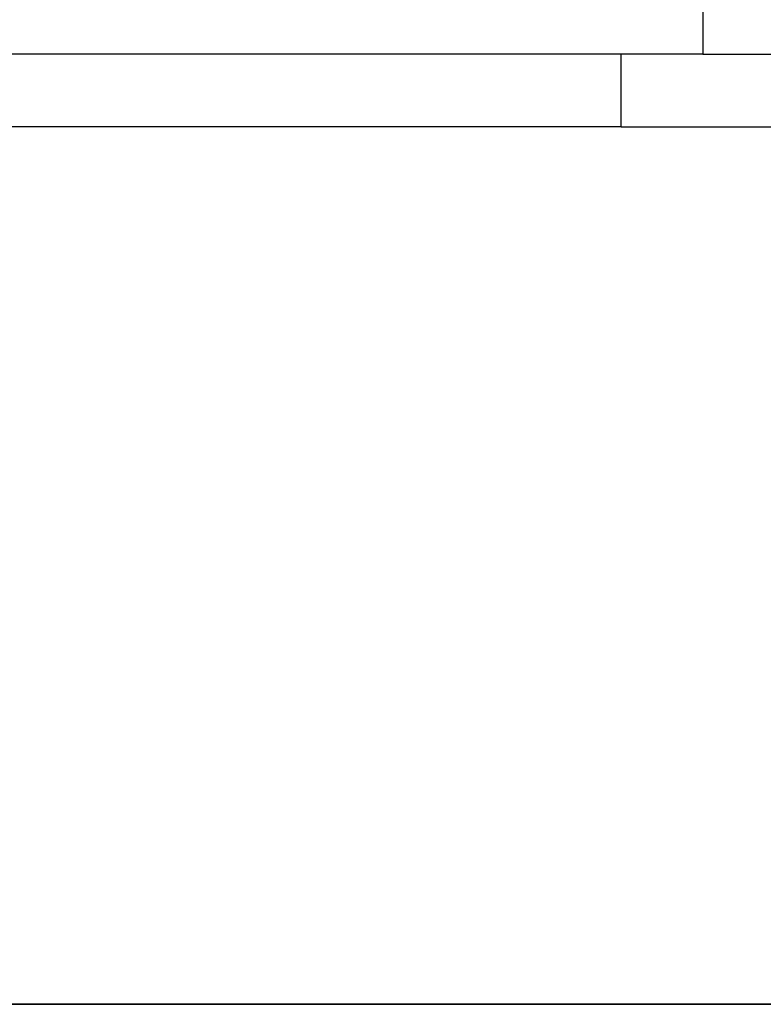
# Model space of a CAD drawing. Units: millimetres. Extents: x 1915 to 8397, y -734 to 1086.
# Drawn here: x 6502 to 6553, y -449 to -381 of the extents above; entities that cross this region are included whole.
import ezdxf

# ---------------------------------------------------------------- set-up
doc = ezdxf.new("R2010")
doc.units = ezdxf.units.MM
doc.header["$MEASUREMENT"] = 0
doc.styles.get("Standard").update_dxf_attribs({"font": 'arial.ttf'})
doc.dimstyles.get("Standard").update_dxf_attribs({"dimtxt": 0.18, "dimasz": 0.18, "dimexe": 0.18, "dimexo": 0.0625, "dimgap": 0.09, "dimtad": 0, "dimtih": 1, "dimtoh": 1, "dimdec": 4, "dimzin": 0, "dimdsep": 46, "dimtxsty": 'Standard', "dimcen": 0.09, "dimadec": 0, "dimazin": 0, "dimtfac": 1, "dimtdec": 4, "dimtofl": 0, "dimtmove": 0, "dimatfit": 3, "dimfxl": 1, "dimtolj": 1, "dimtzin": 0, "dimarcsym": 0})

# ---------------------------------------------------------------- blocks, each defined once
blk = doc.blocks.new('*D6')
at = {"color": 0, "lineweight": -2, "ltscale": 4, "transparency": 16777216}
for p, q in [((4999.06, 937.891), (4999.06, 968.071)), ((5049.06, 967.891), (6572.52, 967.891)), ((6622.52, 937.891), (6622.52, 968.071))]:
    blk.add_line(p, q, dxfattribs=at)
at = {"color": 0, "ltscale": 4, "transparency": 16777216}
for points in [[(5049.06, 976.224), (5049.06, 959.557), (4999.06, 967.891)], [(6572.52, 976.224), (6572.52, 959.557), (6622.52, 967.891)]]:
    blk.add_solid(points, dxfattribs=at)
at = {"layer": 'Defpoints', "color": 0, "ltscale": 4, "transparency": 16777216}
for p in [(6622.52, 967.891), (6622.52, -421.152), (4999.06, -424.394)]:
    blk.add_point(p, dxfattribs=at)
at = {"color": 0, "ltscale": 4, "transparency": 16777216, "insert": (5810.79, 1033.737), "char_height": 80, "attachment_point": 5}
blk.add_mtext('\\A1;{\\fArial|b0|i0|c162|p34;160}', dxfattribs=at)

msp = doc.modelspace()

# ---------------------------------------------------------------- linework, layer by layer
at = {"ltscale": 4, "extrusion": (0, 1, -2.22045e-16)}
for p, q in [((6549.31376, -366.81666), (6549.31376, -383.81666)), ((6549.31376, -383.81666), (6431.06426, -383.81666)), ((6543.704, -388.81666), (6543.704, -383.81666)), ((6549.31376, -383.81666), (6587.21283, -383.81666)), ((6543.704, -388.81666), (6429.76061, -388.81666)), ((6543.704, -388.81666), (6583.96525, -388.81666)), ((6195.61103, -449.13086), (6585.83852, -449.13086)), ((6589.29751, -449.11666), (6195.62628, -449.11666))]:
    msp.add_line(p, q, dxfattribs=at)

# ---------------------------------------------------------------- dimensions: what is measured, and where the dimension line sits
at = {"ltscale": 4}
dim = msp.add_linear_dim(base=(6622.51955, 967.89068), p1=(4999.05985, -424.39434), p2=(6622.51955, -421.15208), text='{\\fArial|b0|i0|c162|p34;160}', dimstyle='Standard', override={"dimtxt": 80, "dimasz": 50, "dimgap": 25, "dimtad": 2, "dimtih": 0, "dimtoh": 0, "dimfxl": 30, "dimfxlon": 1}, dxfattribs=at)
dim.commit()
dim.dimension.update_dxf_attribs({"geometry": '*D6', "text_midpoint": (5810.7897, 1033.73651)})

doc.saveas('drawing.dxf')
